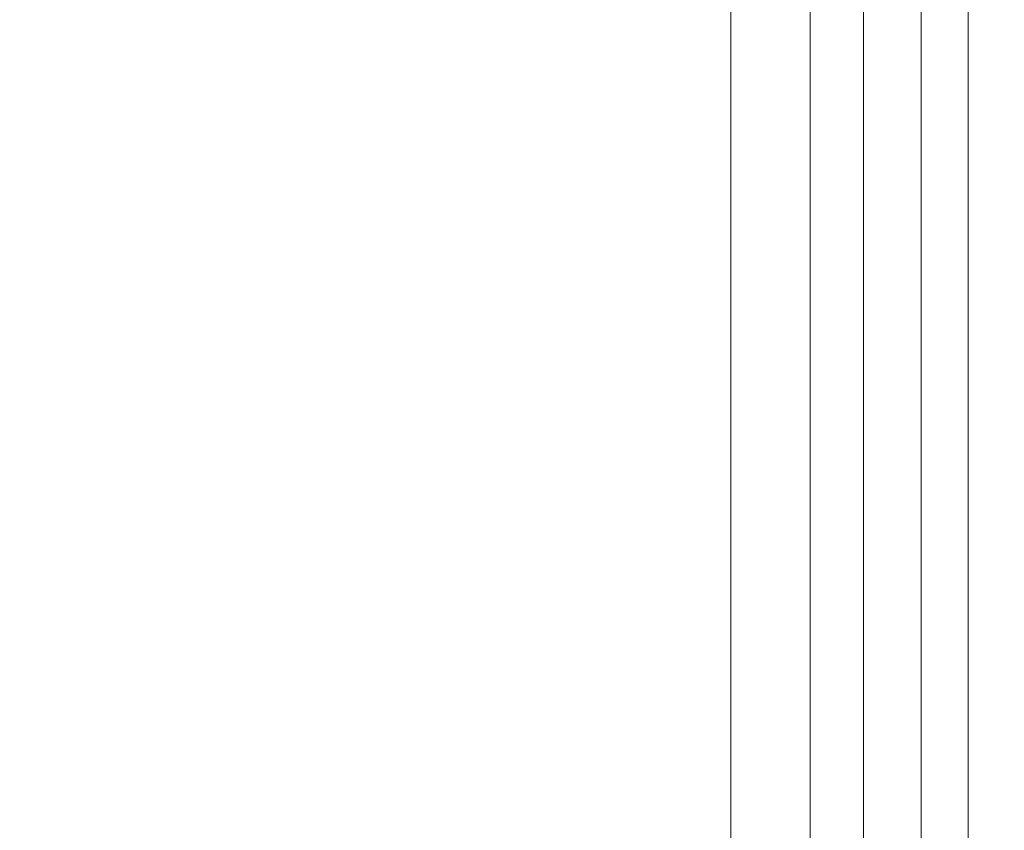
# Model space of a CAD drawing. Units: inches. Extents: x -5 to 130, y -6 to 157.
# Drawn here: x 11 to 11, y 110 to 111 of the extents above; entities that cross this region are included whole.
import ezdxf

# ---------------------------------------------------------------- set-up
doc = ezdxf.new("R2010")
doc.units = ezdxf.units.IN
doc.header["$MEASUREMENT"] = 0
doc.layers.add('STORAGE-CASE', color=4, linetype='Continuous', lineweight=9)
doc.layers.add('WKSURF-SINK', color=6, linetype='Continuous')
doc.layers.add('ZAXIS', color=7, linetype='Continuous')

# ---------------------------------------------------------------- blocks, each defined once
blk = doc.blocks.new('4CH606_195424L4_0T')
at = {"layer": 'WKSURF-SINK'}
for points, invisible_edges in [([(7.98426, -7.31903, 29.88885), (19.47568, -13.60068, 30.3393), (19.47568, -5.39932, 30.3393)], 13), ([(19.47568, -13.60068, 30.30792), (8.36907, -7.41905, 29.8724), (19.47568, -5.39932, 30.30792)], 3), ([(7.98426, -7.31903, 29.88885), (7.88319, -7.58548, 29.88488), (19.47568, -13.60068, 30.3393)], 14), ([(8.23229, -7.7797, 29.86704), (8.36907, -7.41905, 29.8724), (19.47568, -13.60068, 30.30792)], 14), ([(7.88319, -7.58548, 29.88488), (7.72129, -7.82, 29.87854), (19.47568, -13.60068, 30.3393)], 14), ([(8.01318, -8.09714, 29.85845), (8.23229, -7.7797, 29.86704), (19.47568, -13.60068, 30.30792)], 14), ([(7.50796, -8.00897, 29.87018), (19.47568, -13.60068, 30.3393), (7.72129, -7.82, 29.87854)], 3), ([(4.52432, -13.60068, 29.75322), (19.47568, -13.60068, 30.3393), (7.50796, -8.00897, 29.87018)], 14), ([(19.47568, -13.60068, 30.30792), (7.72446, -8.35292, 29.84713), (8.01318, -8.09714, 29.85845)], 13), ([(19.47568, -13.60068, 30.30792), (4.52432, -13.60068, 29.72164), (7.72446, -8.35292, 29.84713)], 14)]:
    blk.add_3dface(points, dxfattribs=dict(at, invisible_edges=invisible_edges))
blk = doc.blocks.new('4CH210_2419FPLNNLNL_0T')
at = {"layer": 'STORAGE-CASE'}
mesh = blk.add_polyface(dxfattribs=at)
corners = [(23.24, -18.076, 34.24), (0.76, -18.076, 34.24), (0.76, -0.039, 34.24), (23.24, -0.039, 34.24)]
mesh.append_faces([[corners[k] for k in face] for face in [(0, 1, 2, 3)]])
mesh = blk.add_polyface(dxfattribs=at)
corners = [(23.24, -18.076, 35), (23.24, -0.039, 35), (0.76, -0.039, 35), (0.76, -18.076, 35)]
mesh.append_faces([[corners[k] for k in face] for face in [(0, 1, 2, 3)]])
mesh = blk.add_polyface(dxfattribs=at)
corners = [(23.24, -0.039, 15.619), (0.76, -0.039, 15.619), (0.76, -18.076, 15.619), (23.24, -18.076, 15.619)]
mesh.append_faces([[corners[k] for k in face] for face in [(0, 1, 2, 3)]])
mesh = blk.add_polyface(dxfattribs=at)
corners = [(23.24, -0.039, 14.859), (23.24, -18.076, 14.859), (0.76, -18.076, 14.859), (0.76, -0.039, 14.859)]
mesh.append_faces([[corners[k] for k in face] for face in [(0, 1, 2, 3)]])
blk = doc.blocks.new('4CH300_192411CLLNLNL_0T')
at = {"layer": 'STORAGE-CASE'}
for points, invisible_edges in [([(12, -10.075, 31.735), (11.66, -10.075, 31.6439), (11.66, -10.875, 31.6439), (12, -10.875, 31.735)], 10), ([(12, -10.875, 25.265), (11.66, -10.875, 25.3561), (11.66, -10.075, 25.3561), (12, -10.075, 25.265)], 10), ([(12, -10.875, 31.735), (12.34, -10.875, 31.6439), (12.34, -10.075, 31.6439), (12, -10.075, 31.735)], 10), ([(12, -10.075, 25.265), (12.34, -10.075, 25.3561), (12.34, -10.875, 25.3561), (12, -10.875, 25.265)], 10), ([(12.68, -10.075, 31.55279), (12.34, -10.075, 31.6439), (12.34, -10.875, 31.6439), (12.68, -10.875, 31.55279)], 10), ([(12.34, -10.075, 25.3561), (12.68, -10.075, 25.44721), (12.68, -10.875, 25.44721), (12.34, -10.875, 25.3561)], 10), ([(12, -10.96965, 31.57264), (11.61086, -10.96965, 31.57264), (12, -10.10005, 31.54376), (12.37975, -10.10005, 31.54376)], 10), ([(11.62025, -10.10005, 31.54376), (12, -10.10005, 31.54376), (11.61086, -10.96965, 31.57264)], 14), ([(11.62025, -10.10005, 25.45624), (11.61086, -10.96965, 25.42736), (12, -10.96965, 25.42736)], 13), ([(12, -10.96965, 25.42736), (12.38914, -10.96965, 25.42736), (12, -10.10005, 25.45624), (11.62025, -10.10005, 25.45624)], 10), ([(12.37975, -10.10005, 31.54376), (12.38914, -10.96965, 31.57264), (12, -10.96965, 31.57264)], 13), ([(12.37975, -10.10005, 25.45624), (12, -10.10005, 25.45624), (12.38914, -10.96965, 25.42736)], 14), ([(12.37975, -10.10005, 31.54376), (12.70396, -10.96965, 31.34391), (12.38914, -10.96965, 31.57264)], 13), ([(12.70396, -10.96965, 31.34391), (12.37975, -10.10005, 31.54376), (12.68698, -10.10005, 31.32055)], 13), ([(12.37975, -10.10005, 25.45624), (12.70396, -10.96965, 25.65609), (12.68698, -10.10005, 25.67945)], 3), ([(12.37975, -10.10005, 25.45624), (12.38914, -10.96965, 25.42736), (12.70396, -10.96965, 25.65609)], 13), ([(12, -10.115, 25.265), (11.64801, -10.115, 25.31134), (11.64801, -10.875, 25.31134), (12, -10.875, 25.265)], 10), ([(11.64801, -10.115, 31.68866), (12, -10.115, 31.735), (12, -10.875, 31.735), (11.64801, -10.875, 31.68866)], 10), ([(12.35199, -10.115, 25.31134), (12, -10.115, 25.265), (12, -10.875, 25.265), (12.35199, -10.875, 25.31134)], 10), ([(12, -10.115, 31.735), (12.35199, -10.115, 31.68866), (12.35199, -10.875, 31.68866), (12, -10.875, 31.735)], 10), ([(12.35199, -10.875, 25.31134), (12.68, -10.875, 25.44721), (12.68, -10.115, 25.44721), (12.35199, -10.115, 25.31134)], 10), ([(12.68, -10.875, 31.55279), (12.35199, -10.875, 31.68866), (12.35199, -10.115, 31.68866), (12.68, -10.115, 31.55279)], 10), ([(0, -10.875, 19), (23.9375, -10.875, 19), (12, -10.875, 25.265), (11.64801, -10.875, 25.31134)], 10), ([(0, -10.875, 37.5), (11.64801, -10.875, 31.68866), (12, -10.875, 31.735), (23.9375, -10.875, 37.5)], 5), ([(11.12348, -10.875, 25.10683), (11.32, -10.875, 25.44721), (12, -10.875, 25.265), (12, -10.875, 24.87197)], 5), ([(11.12348, -10.875, 31.89317), (12, -10.875, 32.12803), (12, -10.875, 31.735), (11.32, -10.875, 31.55279)], 10), ([(11.78087, -10.875, 32.06932), (12, -10.91452, 32.12597), (12, -10.875, 32.12803)], 3), ([(12, -10.91452, 32.12597), (11.78087, -10.875, 32.06932), (11.78113, -10.91452, 32.06732)], 3), ([(12, -10.875, 24.87197), (11.78113, -10.91452, 24.93268), (11.78087, -10.875, 24.93068)], 3), ([(11.78113, -10.91452, 24.93268), (12, -10.875, 24.87197), (12, -10.91452, 24.87403)], 3), ([(16.73201, -10.875, 32.06366), (17.084, -10.875, 32.11), (23.9375, -10.875, 37.5), (12, -10.875, 31.735)], 14), ([(12.35199, -10.875, 31.68866), (16.404, -10.875, 31.92779), (16.73201, -10.875, 32.06366), (12, -10.875, 31.735)], 5), ([(23.9375, -10.875, 19), (17.084, -10.875, 24.89), (16.73201, -10.875, 24.93634), (12, -10.875, 25.265)], 13), ([(16.73201, -10.875, 24.93634), (16.404, -10.875, 25.07221), (12.35199, -10.875, 25.31134), (12, -10.875, 25.265)], 10), ([(12, -10.875, 25.265), (12.68, -10.875, 25.44721), (12.87652, -10.875, 25.10683), (12, -10.875, 24.87197)], 10), ([(12, -10.875, 31.735), (12, -10.875, 32.12803), (12.87652, -10.875, 31.89317), (12.68, -10.875, 31.55279)], 5), ([(12.21887, -10.91452, 32.06732), (12, -10.875, 32.12803), (12, -10.91452, 32.12597)], 3), ([(12, -10.875, 32.12803), (12.21887, -10.91452, 32.06732), (12.21913, -10.875, 32.06932)], 3), ([(12.21913, -10.875, 24.93068), (12, -10.91452, 24.87403), (12, -10.875, 24.87197)], 3), ([(12, -10.91452, 24.87403), (12.21913, -10.875, 24.93068), (12.21887, -10.91452, 24.93268)], 3), ([(12.21887, -10.91452, 32.06732), (12.43774, -10.91452, 32.00867), (12.21913, -10.875, 32.06932)], 14), ([(12.43774, -10.91452, 24.99133), (12.21887, -10.91452, 24.93268), (12.43826, -10.875, 24.9894)], 14), ([(12.21913, -10.875, 24.93068), (12.43826, -10.875, 24.9894), (12.21887, -10.91452, 24.93268)], 14), ([(12.43826, -10.875, 32.0106), (12.21913, -10.875, 32.06932), (12.43774, -10.91452, 32.00867)], 14), ([(12.68, -10.875, 31.55279), (16.12233, -10.875, 31.71166), (16.404, -10.875, 31.92779), (12.35199, -10.875, 31.68866)], 5), ([(12.68, -10.875, 25.44721), (12.35199, -10.875, 25.31134), (16.404, -10.875, 25.07221), (16.12233, -10.875, 25.28834)], 10), ([(11.94271, -10.92574, 24.87761), (11.89056, -10.91452, 24.90336), (12, -10.91452, 24.87403)], 13), ([(11.94271, -10.92574, 24.87761), (12, -10.91452, 24.87403), (12.01292, -10.92633, 24.87699)], 15), ([(11.98708, -10.92633, 32.12301), (12, -10.91452, 32.12597), (11.94528, -10.91452, 32.1113)], 13), ([(12.05729, -10.92574, 32.12239), (12, -10.91452, 32.12597), (11.98708, -10.92633, 32.12301)], 15), ([(12.05729, -10.92574, 32.12239), (12.10944, -10.91452, 32.09664), (12, -10.91452, 32.12597)], 13), ([(12.01292, -10.92633, 24.87699), (12, -10.91452, 24.87403), (12.05472, -10.91452, 24.8887)], 13), ([(12.01292, -10.92633, 24.87699), (12.05472, -10.91452, 24.8887), (12.08592, -10.92202, 24.87743)], 15), ([(12.08592, -10.92202, 24.87743), (12.05472, -10.91452, 24.8887), (12.10944, -10.91452, 24.90336)], 13), ([(12.15229, -10.92971, 32.11461), (12.10944, -10.91452, 32.09664), (12.05729, -10.92574, 32.12239)], 15), ([(12.17163, -10.92568, 24.88509), (12.08592, -10.92202, 24.87743), (12.10944, -10.91452, 24.90336)], 15), ([(12.15229, -10.92971, 32.11461), (12.21887, -10.91452, 32.06732), (12.10944, -10.91452, 32.09664)], 13), ([(12.17163, -10.92568, 24.88509), (12.10944, -10.91452, 24.90336), (12.21887, -10.91452, 24.93268)], 13), ([(12.21947, -10.92808, 32.10836), (12.21887, -10.91452, 32.06732), (12.15229, -10.92971, 32.11461)], 15), ([(12.24537, -10.9245, 24.89346), (12.17163, -10.92568, 24.88509), (12.21887, -10.91452, 24.93268)], 15), ([(12.28523, -10.92579, 32.09988), (12.32831, -10.91452, 32.038), (12.21887, -10.91452, 32.06732)], 13), ([(12.21887, -10.91452, 32.06732), (12.21947, -10.92808, 32.10836), (12.28523, -10.92579, 32.09988)], 15), ([(12.24537, -10.9245, 24.89346), (12.21887, -10.91452, 24.93268), (12.27359, -10.91452, 24.94734)], 13), ([(12.24537, -10.9245, 24.89346), (12.27359, -10.91452, 24.94734), (12.31347, -10.92206, 24.90365)], 15), ([(12.31347, -10.92206, 24.90365), (12.27359, -10.91452, 24.94734), (12.32831, -10.91452, 24.962)], 13), ([(12.37934, -10.92963, 32.07961), (12.32831, -10.91452, 32.038), (12.28523, -10.92579, 32.09988)], 15), ([(12.39761, -10.92562, 24.92244), (12.31347, -10.92206, 24.90365), (12.32831, -10.91452, 24.962)], 15), ([(12.37934, -10.92963, 32.07961), (12.43774, -10.91452, 32.00867), (12.32831, -10.91452, 32.038)], 13), ([(12.39761, -10.92562, 24.92244), (12.32831, -10.91452, 24.962), (12.43774, -10.91452, 24.99133)], 13), ([(12.44515, -10.92835, 32.06438), (12.43774, -10.91452, 32.00867), (12.37934, -10.92963, 32.07961)], 15), ([(12.49326, -10.92673, 24.94817), (12.39761, -10.92562, 24.92244), (12.43774, -10.91452, 24.99133)], 15), ([(12.01292, -10.92633, 24.87699), (12.08592, -10.92202, 24.87743), (12.07747, -10.9298, 24.88051)], 15), ([(12.07747, -10.9298, 24.88051), (12.08592, -10.92202, 24.87743), (12.17163, -10.92568, 24.88509)], 15), ([(12.24537, -10.9245, 24.89346), (12.31347, -10.92206, 24.90365), (12.3059, -10.92988, 24.90585)], 15), ([(12.31347, -10.92206, 24.90365), (12.39761, -10.92562, 24.92244), (12.3059, -10.92988, 24.90585)], 15), ([(11.94271, -10.92574, 24.87761), (12.01292, -10.92633, 24.87699), (12.01623, -10.93455, 24.88243)], 15), ([(11.94271, -10.92574, 24.87761), (12.01623, -10.93455, 24.88243), (11.94325, -10.93604, 24.88471)], 15), ([(12.05729, -10.92574, 32.12239), (11.98708, -10.92633, 32.12301), (11.98377, -10.93455, 32.11757)], 15), ([(12.05729, -10.92574, 32.12239), (11.98377, -10.93455, 32.11757), (12.05675, -10.93604, 32.11529)], 15), ([(12.01292, -10.92633, 24.87699), (12.07747, -10.9298, 24.88051), (12.01623, -10.93455, 24.88243)], 15), ([(12.05675, -10.93604, 32.11529), (12.15229, -10.92971, 32.11461), (12.05729, -10.92574, 32.12239)], 15), ([(12.07747, -10.9298, 24.88051), (12.17163, -10.92568, 24.88509), (12.1429, -10.93388, 24.88763)], 15), ([(12.1429, -10.93388, 24.88763), (12.17163, -10.92568, 24.88509), (12.21725, -10.93368, 24.89518)], 15), ([(12.21947, -10.92808, 32.10836), (12.15229, -10.92971, 32.11461), (12.19825, -10.93548, 32.10546)], 15), ([(12.21725, -10.93368, 24.89518), (12.17163, -10.92568, 24.88509), (12.24537, -10.9245, 24.89346)], 15), ([(12.28164, -10.93553, 32.0938), (12.21947, -10.92808, 32.10836), (12.19825, -10.93548, 32.10546)], 15), ([(12.3059, -10.92988, 24.90585), (12.21725, -10.93368, 24.89518), (12.24537, -10.9245, 24.89346)], 15), ([(12.21947, -10.92808, 32.10836), (12.28164, -10.93553, 32.0938), (12.28523, -10.92579, 32.09988)], 15), ([(12.28164, -10.93553, 32.0938), (12.37934, -10.92963, 32.07961), (12.28523, -10.92579, 32.09988)], 15), ([(12.3059, -10.92988, 24.90585), (12.39761, -10.92562, 24.92244), (12.36957, -10.93359, 24.92113)], 15), ([(12.36957, -10.93359, 24.92113), (12.39761, -10.92562, 24.92244), (12.44018, -10.93373, 24.93812)], 15), ([(12.44515, -10.92835, 32.06438), (12.37934, -10.92963, 32.07961), (12.42151, -10.93556, 32.06492)], 15), ([(12.44018, -10.93373, 24.93812), (12.39761, -10.92562, 24.92244), (12.49326, -10.92673, 24.94817)], 15), ([(12.05421, -10.94093, 24.9048), (12.01623, -10.93455, 24.88243), (12.07747, -10.9298, 24.88051)], 15), ([(12.07747, -10.9298, 24.88051), (12.10842, -10.94093, 24.91932), (12.05421, -10.94093, 24.9048)], 13), ([(12.15229, -10.92971, 32.11461), (12.05675, -10.93604, 32.11529), (12.13773, -10.93621, 32.11058)], 15), ([(12.10842, -10.94093, 24.91932), (12.07747, -10.9298, 24.88051), (12.1429, -10.93388, 24.88763)], 15), ([(12.19825, -10.93548, 32.10546), (12.15229, -10.92971, 32.11461), (12.13773, -10.93621, 32.11058)], 15), ([(12.21684, -10.94093, 24.94837), (12.1429, -10.93388, 24.88763), (12.21725, -10.93368, 24.89518)], 15), ([(12.27105, -10.94093, 24.9629), (12.21684, -10.94093, 24.94837), (12.21725, -10.93368, 24.89518)], 14), ([(12.3059, -10.92988, 24.90585), (12.27105, -10.94093, 24.9629), (12.21725, -10.93368, 24.89518)], 15), ([(12.3059, -10.92988, 24.90585), (12.32526, -10.94093, 24.97742), (12.27105, -10.94093, 24.9629)], 13), ([(12.28164, -10.93553, 32.0938), (12.36146, -10.93611, 32.07821), (12.37934, -10.92963, 32.07961)], 15), ([(12.32526, -10.94093, 24.97742), (12.3059, -10.92988, 24.90585), (12.36957, -10.93359, 24.92113)], 15), ([(12.36957, -10.93359, 24.92113), (12.43368, -10.94093, 25.00647), (12.32526, -10.94093, 24.97742)], 13), ([(12.42151, -10.93556, 32.06492), (12.37934, -10.92963, 32.07961), (12.36146, -10.93611, 32.07821)], 15), ([(12.43368, -10.94093, 25.00647), (12.36957, -10.93359, 24.92113), (12.44018, -10.93373, 24.93812)], 15), ([(11.94325, -10.93604, 24.88471), (12, -10.94093, 24.89027), (11.89158, -10.94093, 24.91932)], 13), ([(12, -10.94093, 24.89027), (11.94325, -10.93604, 24.88471), (12.01623, -10.93455, 24.88243)], 15), ([(11.94579, -10.94093, 32.0952), (12, -10.94093, 32.10973), (11.98377, -10.93455, 32.11757)], 14), ([(12, -10.94093, 32.10973), (12.05675, -10.93604, 32.11529), (11.98377, -10.93455, 32.11757)], 15), ([(12.05421, -10.94093, 24.9048), (12, -10.94093, 24.89027), (12.01623, -10.93455, 24.88243)], 14), ([(12.05675, -10.93604, 32.11529), (12, -10.94093, 32.10973), (12.10842, -10.94093, 32.08068)], 13), ([(12.10842, -10.94093, 32.08068), (12.13773, -10.93621, 32.11058), (12.05675, -10.93604, 32.11529)], 15), ([(12.1429, -10.93388, 24.88763), (12.21684, -10.94093, 24.94837), (12.10842, -10.94093, 24.91932)], 13), ([(12.16263, -10.94093, 32.06615), (12.13773, -10.93621, 32.11058), (12.10842, -10.94093, 32.08068)], 3), ([(12.16263, -10.94093, 32.06615), (12.19825, -10.93548, 32.10546), (12.13773, -10.93621, 32.11058)], 15), ([(12.16263, -10.94093, 32.06615), (12.21684, -10.94093, 32.05163), (12.19825, -10.93548, 32.10546)], 14), ([(12.28164, -10.93553, 32.0938), (12.19825, -10.93548, 32.10546), (12.21684, -10.94093, 32.05163)], 15), ([(12.21684, -10.94093, 32.05163), (12.32526, -10.94093, 32.02258), (12.28164, -10.93553, 32.0938)], 14), ([(12.32526, -10.94093, 32.02258), (12.36146, -10.93611, 32.07821), (12.28164, -10.93553, 32.0938)], 15), ([(12.37947, -10.94093, 32.00805), (12.36146, -10.93611, 32.07821), (12.32526, -10.94093, 32.02258)], 3), ([(12.37947, -10.94093, 32.00805), (12.42151, -10.93556, 32.06492), (12.36146, -10.93611, 32.07821)], 15), ([(12.37947, -10.94093, 32.00805), (12.43368, -10.94093, 31.99353), (12.42151, -10.93556, 32.06492)], 14), ([(11.45094, -10.96421, 31.97009), (12, -10.97637, 32.02742), (12, -10.94093, 32.10973)], 15), ([(11.45094, -10.96421, 31.97009), (12, -10.94093, 32.10973), (11.56632, -10.94093, 31.99353)], 13), ([(11.60103, -10.97976, 25.03378), (11.56632, -10.94093, 25.00647), (12, -10.97637, 24.97258)], 15), ([(12, -10.94093, 24.89027), (12, -10.97637, 24.97258), (11.56632, -10.94093, 25.00647)], 3), ([(12.39897, -10.97976, 31.96622), (12.43368, -10.94093, 31.99353), (12, -10.97637, 32.02742)], 15), ([(12, -10.94093, 32.10973), (12, -10.97637, 32.02742), (12.43368, -10.94093, 31.99353)], 3), ([(12.54906, -10.96421, 25.02991), (12, -10.97637, 24.97258), (12, -10.94093, 24.89027)], 15), ([(12.54906, -10.96421, 25.02991), (12, -10.94093, 24.89027), (12.43368, -10.94093, 25.00647)], 13), ([(12, -10.97637, 32.02742), (11.45094, -10.96421, 31.97009), (11.60103, -10.97976, 31.96622)], 15), ([(12, -10.97637, 24.97258), (12.54906, -10.96421, 25.02991), (12.39897, -10.97976, 25.03378)], 15), ([(12, -10.96965, 31.57264), (11.95049, -10.97797, 31.63509), (11.90272, -10.96965, 31.57264)], 3), ([(11.93604, -10.98621, 25.35996), (12, -10.96965, 25.42736), (11.90272, -10.96965, 25.42736)], 13), ([(11.93604, -10.98621, 25.35996), (12.00945, -10.98529, 25.35929), (12, -10.96965, 25.42736)], 15), ([(12, -10.96965, 31.57264), (11.99055, -10.98529, 31.64071), (11.95049, -10.97797, 31.63509)], 15), ([(12.06396, -10.98621, 31.64004), (11.99055, -10.98529, 31.64071), (12, -10.96965, 31.57264)], 15), ([(12.06396, -10.98621, 31.64004), (12, -10.96965, 31.57264), (12.09728, -10.96965, 31.57264)], 13), ([(12, -10.96965, 25.42736), (12.04951, -10.97797, 25.36491), (12.09728, -10.96965, 25.42736)], 3), ([(12, -10.96965, 25.42736), (12.00945, -10.98529, 25.35929), (12.04951, -10.97797, 25.36491)], 15), ([(12.04951, -10.97797, 25.36491), (12.1537, -10.98462, 25.36923), (12.09728, -10.96965, 25.42736)], 15), ([(12.09728, -10.96965, 31.57264), (12.14839, -10.98091, 31.62876), (12.06396, -10.98621, 31.64004)], 15), ([(12.09728, -10.96965, 31.57264), (12.19457, -10.96965, 31.57264), (12.14839, -10.98091, 31.62876)], 14), ([(12.09728, -10.96965, 25.42736), (12.1537, -10.98462, 25.36923), (12.19457, -10.96965, 25.42736)], 3), ([(12.23181, -10.97906, 31.61506), (12.14839, -10.98091, 31.62876), (12.19457, -10.96965, 31.57264)], 15), ([(12.1537, -10.98462, 25.36923), (12.21714, -10.98072, 25.38141), (12.19457, -10.96965, 25.42736)], 15), ([(12.29185, -10.96965, 31.57264), (12.23181, -10.97906, 31.61506), (12.19457, -10.96965, 31.57264)], 3), ([(12.19457, -10.96965, 25.42736), (12.21714, -10.98072, 25.38141), (12.29185, -10.96965, 25.42736)], 3), ([(12.21714, -10.98072, 25.38141), (12.29526, -10.98422, 25.39514), (12.29185, -10.96965, 25.42736)], 15), ([(12.23181, -10.97906, 31.61506), (12.29185, -10.96965, 31.57264), (12.29526, -10.98422, 31.60486)], 15), ([(12.38914, -10.96965, 31.57264), (12.34224, -10.97739, 31.5885), (12.29185, -10.96965, 31.57264)], 3), ([(12.29526, -10.98422, 31.60486), (12.29185, -10.96965, 31.57264), (12.34224, -10.97739, 31.5885)], 15), ([(12.38914, -10.96965, 25.42736), (12.29185, -10.96965, 25.42736), (12.37136, -10.98075, 25.41844)], 14), ([(12.37136, -10.98075, 25.41844), (12.29185, -10.96965, 25.42736), (12.29526, -10.98422, 25.39514)], 15), ([(12.43841, -10.98621, 31.56336), (12.34224, -10.97739, 31.5885), (12.38914, -10.96965, 31.57264)], 15), ([(12.46784, -10.96965, 25.48454), (12.38914, -10.96965, 25.42736), (12.37136, -10.98075, 25.41844)], 14), ([(12.37136, -10.98075, 25.41844), (12.43841, -10.98621, 25.43664), (12.46784, -10.96965, 25.48454)], 15), ([(12.43841, -10.98621, 31.56336), (12.38914, -10.96965, 31.57264), (12.46784, -10.96965, 31.51546)], 13), ([(12, -10.97637, 32.02742), (11.60103, -10.97976, 31.96622), (11.79908, -10.98968, 31.95263)], 15), ([(11.60103, -10.97976, 25.03378), (12, -10.97637, 24.97258), (11.84819, -10.98882, 25.03571)], 15), ([(11.79908, -10.98968, 31.95263), (12.15181, -10.98882, 31.96429), (12, -10.97637, 32.02742)], 15), ([(12.20092, -10.98968, 25.04737), (11.84819, -10.98882, 25.03571), (12, -10.97637, 24.97258)], 15), ([(12.39897, -10.97976, 31.96622), (12, -10.97637, 32.02742), (12.15181, -10.98882, 31.96429)], 15), ([(12, -10.97637, 24.97258), (12.39897, -10.97976, 25.03378), (12.20092, -10.98968, 25.04737)], 15), ([(12.34224, -10.97739, 31.5885), (12.36059, -10.9852, 31.58822), (12.29526, -10.98422, 31.60486)], 15), ([(12.34224, -10.97739, 31.5885), (12.43841, -10.98621, 31.56336), (12.36059, -10.9852, 31.58822)], 15), ([(12.08284, -10.98621, 25.36106), (12.04951, -10.97797, 25.36491), (12.00945, -10.98529, 25.35929)], 15), ([(12.1537, -10.98462, 25.36923), (12.04951, -10.97797, 25.36491), (12.08284, -10.98621, 25.36106)], 15), ([(12.14474, -10.98985, 31.63825), (12.06396, -10.98621, 31.64004), (12.14839, -10.98091, 31.62876)], 15), ([(12.14839, -10.98091, 31.62876), (12.22138, -10.98751, 31.62364), (12.14474, -10.98985, 31.63825)], 15), ([(12.14839, -10.98091, 31.62876), (12.23181, -10.97906, 31.61506), (12.22138, -10.98751, 31.62364)], 15), ([(12.15181, -10.98882, 31.96429), (12.58992, -10.98968, 31.85191), (12.39897, -10.97976, 31.96622)], 15), ([(12.1537, -10.98462, 25.36923), (12.20695, -10.98922, 25.3715), (12.21714, -10.98072, 25.38141)], 15), ([(12.56901, -10.98968, 25.13991), (12.20092, -10.98968, 25.04737), (12.39897, -10.97976, 25.03378)], 15), ([(12.21714, -10.98072, 25.38141), (12.20695, -10.98922, 25.3715), (12.29526, -10.98422, 25.39514)], 15), ([(12.22138, -10.98751, 31.62364), (12.23181, -10.97906, 31.61506), (12.29526, -10.98422, 31.60486)], 15), ([(12.36274, -10.98966, 25.40666), (12.37136, -10.98075, 25.41844), (12.29526, -10.98422, 25.39514)], 15), ([(12.43841, -10.98621, 25.43664), (12.37136, -10.98075, 25.41844), (12.36274, -10.98966, 25.40666)], 15), ([(11.91978, -10.993, 25.36303), (12, -10.993, 25.34154), (11.93604, -10.98621, 25.35996)], 14), ([(11.93604, -10.98621, 25.35996), (12.03783, -10.99111, 25.35148), (12.00945, -10.98529, 25.35929)], 15), ([(12, -10.993, 25.34154), (12.03783, -10.99111, 25.35148), (11.93604, -10.98621, 25.35996)], 15), ([(12.06396, -10.98621, 31.64004), (11.96217, -10.99111, 31.64852), (11.99055, -10.98529, 31.64071)], 15), ([(12, -10.993, 31.65846), (11.96217, -10.99111, 31.64852), (12.06396, -10.98621, 31.64004)], 15), ([(12.08022, -10.993, 31.63697), (12, -10.993, 31.65846), (12.06396, -10.98621, 31.64004)], 14), ([(12.03783, -10.99111, 25.35148), (12.08284, -10.98621, 25.36106), (12.00945, -10.98529, 25.35929)], 15), ([(12.03783, -10.99111, 25.35148), (12.08022, -10.993, 25.36303), (12.08284, -10.98621, 25.36106)], 15), ([(12.14474, -10.98985, 31.63825), (12.08022, -10.993, 31.63697), (12.06396, -10.98621, 31.64004)], 15), ([(12.08284, -10.98621, 25.36106), (12.08022, -10.993, 25.36303), (12.16043, -10.993, 25.38453)], 13), ([(12.08284, -10.98621, 25.36106), (12.20695, -10.98922, 25.3715), (12.1537, -10.98462, 25.36923)], 15), ([(12.08284, -10.98621, 25.36106), (12.16043, -10.993, 25.38453), (12.20695, -10.98922, 25.3715)], 15), ([(12.14474, -10.98985, 31.63825), (12.22138, -10.98751, 31.62364), (12.16043, -10.993, 31.61547)], 15), ([(12.24065, -10.993, 31.59398), (12.16043, -10.993, 31.61547), (12.22138, -10.98751, 31.62364)], 14), ([(12.20695, -10.98922, 25.3715), (12.28712, -10.99097, 25.38403), (12.29526, -10.98422, 25.39514)], 15), ([(12.22138, -10.98751, 31.62364), (12.29526, -10.98422, 31.60486), (12.28926, -10.99101, 31.61557)], 15), ([(12.24065, -10.993, 31.59398), (12.22138, -10.98751, 31.62364), (12.28926, -10.99101, 31.61557)], 15), ([(12.36274, -10.98966, 25.40666), (12.29526, -10.98422, 25.39514), (12.28712, -10.99097, 25.38403)], 15), ([(12.36059, -10.9852, 31.58822), (12.28926, -10.99101, 31.61557), (12.29526, -10.98422, 31.60486)], 15), ([(12.36059, -10.9852, 31.58822), (12.37539, -10.99072, 31.5916), (12.28926, -10.99101, 31.61557)], 15), ([(12.43841, -10.98621, 31.56336), (12.37539, -10.99072, 31.5916), (12.36059, -10.9852, 31.58822)], 15), ([(12.36274, -10.98966, 25.40666), (12.40108, -10.993, 25.44901), (12.43841, -10.98621, 25.43664)], 15), ([(12.43841, -10.98621, 31.56336), (12.40108, -10.993, 31.55099), (12.37539, -10.99072, 31.5916)], 15), ([(11.84819, -10.98882, 25.03571), (12, -10.993, 25.0856), (11.61515, -10.993, 25.18872)], 13), ([(12, -10.993, 31.9144), (11.79908, -10.98968, 31.95263), (11.61515, -10.993, 31.81128)], 3), ([(12.15181, -10.98882, 31.96429), (11.79908, -10.98968, 31.95263), (12, -10.993, 31.9144)], 15), ([(11.84819, -10.98882, 25.03571), (12.20092, -10.98968, 25.04737), (12, -10.993, 25.0856)], 15), ([(11.91978, -10.993, 31.63697), (11.96217, -10.99111, 31.64852), (12, -10.993, 31.65846)], 3), ([(12.15181, -10.98882, 31.96429), (12, -10.993, 31.9144), (12.38485, -10.993, 31.81128)], 13), ([(12, -10.993, 25.0856), (12.20092, -10.98968, 25.04737), (12.38485, -10.993, 25.18872)], 3), ([(12.08022, -10.993, 25.36303), (12.03783, -10.99111, 25.35148), (12, -10.993, 25.34154)], 3), ([(12.14474, -10.98985, 31.63825), (12.16043, -10.993, 31.61547), (12.08022, -10.993, 31.63697)], 13), ([(12.15181, -10.98882, 31.96429), (12.38485, -10.993, 31.81128), (12.58992, -10.98968, 31.85191)], 15), ([(12.24065, -10.993, 25.40602), (12.20695, -10.98922, 25.3715), (12.16043, -10.993, 25.38453)], 3), ([(12.38485, -10.993, 25.18872), (12.20092, -10.98968, 25.04737), (12.56901, -10.98968, 25.13991)], 15), ([(12.24065, -10.993, 25.40602), (12.28712, -10.99097, 25.38403), (12.20695, -10.98922, 25.3715)], 15), ([(12.32087, -10.993, 25.42752), (12.28712, -10.99097, 25.38403), (12.24065, -10.993, 25.40602)], 3), ([(12.28926, -10.99101, 31.61557), (12.32087, -10.993, 31.57248), (12.24065, -10.993, 31.59398)], 13), ([(12.36274, -10.98966, 25.40666), (12.28712, -10.99097, 25.38403), (12.32087, -10.993, 25.42752)], 15), ([(12.32087, -10.993, 31.57248), (12.28926, -10.99101, 31.61557), (12.37539, -10.99072, 31.5916)], 15), ([(12.40108, -10.993, 25.44901), (12.36274, -10.98966, 25.40666), (12.32087, -10.993, 25.42752)], 3), ([(12.40108, -10.993, 31.55099), (12.32087, -10.993, 31.57248), (12.37539, -10.99072, 31.5916)], 14), ([(12.7697, -10.993, 31.70816), (12.58992, -10.98968, 31.85191), (12.38485, -10.993, 31.81128)], 3), ([(12.7697, -10.993, 25.29184), (12.38485, -10.993, 25.18872), (12.56901, -10.98968, 25.13991)], 14), ([(12, -10.993, 25.34154), (11.35827, -10.993, 25.51349), (11.2303, -10.993, 25.29184), (12, -10.993, 25.0856)], 10), ([(12, -10.993, 31.65846), (12, -10.993, 31.9144), (11.2303, -10.993, 31.70816), (11.35827, -10.993, 31.48651)], 5), ([(12.7697, -10.993, 25.29184), (12.64173, -10.993, 25.51349), (12, -10.993, 25.34154), (12, -10.993, 25.0856)], 5), ([(12.7697, -10.993, 31.70816), (12, -10.993, 31.9144), (12, -10.993, 31.65846), (12.64173, -10.993, 31.48651)], 10)]:
    blk.add_3dface(points, dxfattribs=dict(at, invisible_edges=invisible_edges))
for points in [[(23.9375, -10.875, 19), (0, -10.875, 19), (0, -10.115, 19), (23.9375, -10.115, 19)], [(23.9375, -10.875, 37.5), (23.9375, -10.115, 37.5), (0, -10.115, 37.5), (0, -10.875, 37.5)]]:
    blk.add_3dface(points, dxfattribs=at)

msp = doc.modelspace()

# ---------------------------------------------------------------- block references
at = {"layer": 'ZAXIS', "rotation": 90}
for name, p in [('4CH606_195424L4_0T', (0, 98.48832)), ('4CH210_2419FPLNNLNL_0T', (0, 98.48832)), ('4CH300_192411CLLNLNL_0T', (0, 98.48832, 36))]:
    msp.add_blockref(name, p, dxfattribs=at)

doc.saveas('drawing.dxf')
